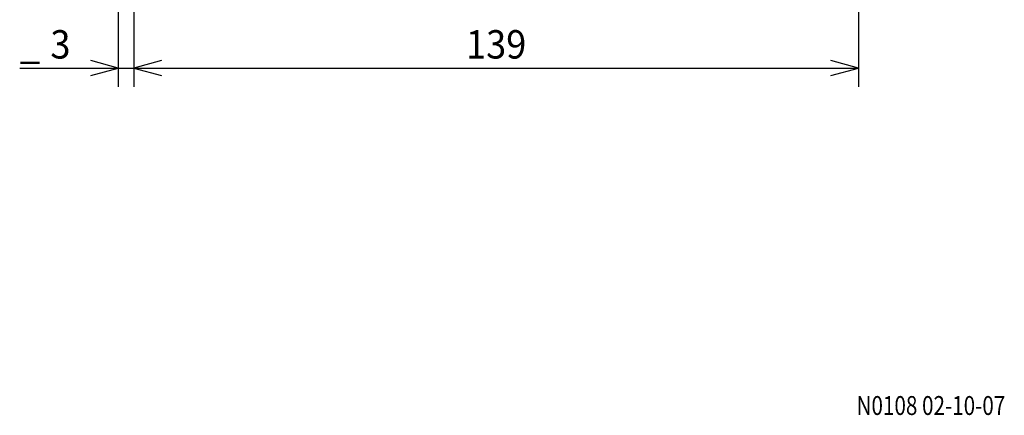
# Model space of a CAD drawing. Extents: x -405 to -33, y 6858 to 7130.
# Drawn here: x -270 to -167, y 6870 to 6912 of the extents above; entities that cross this region are included whole.
import ezdxf
from ezdxf.enums import TextEntityAlignment as Align

# ---------------------------------------------------------------- set-up
doc = ezdxf.new("R2010")
doc.units = 0
doc.header["$LTSCALE"] = 15
doc.layers.get('0').update_dxf_attribs({"linetype": 'CONTINUOUS'})

# ---------------------------------------------------------------- blocks, each defined once
blk = doc.blocks.new('*U54')
at = {"color": 7, "linetype": 'CONTINUOUS'}
for p, q in [((-260.052875, 6951.706054), (-260.052875, 6904.551072)), ((-258.402875, 6951.706054), (-258.402875, 6904.551072)), ((-260.052875, 6906.551072), (-262.950652, 6907.327529)), ((-255.505097, 6907.327529), (-258.402875, 6906.551072)), ((-270.452875, 6906.551072), (-253.402875, 6906.551072)), ((-262.950652, 6905.774615), (-260.052875, 6906.551072)), ((-258.402875, 6906.551072), (-255.505097, 6905.774615))]:
    blk.add_line(p, q, dxfattribs=at)
at = {"color": 7, "linetype": 'CONTINUOUS', "width": 0.933333}
for s, p in [('3', (-266.152875, 6909.051072)), ('_', (-269.352875, 6909.051072))]:
    blk.add_text(s, height=3, dxfattribs=at).set_placement(p, align=Align.MIDDLE_CENTER)
blk = doc.blocks.new('*U55')
at = {"color": 7, "linetype": 'CONTINUOUS'}
for p, q in [((-181.952873, 7019.72129), (-181.952873, 6904.551072)), ((-258.402875, 6951.706054), (-258.402875, 6904.551072)), ((-255.505097, 6907.327529), (-258.402875, 6906.551072)), ((-181.952873, 6906.551072), (-184.850651, 6907.327529)), ((-258.402875, 6906.551072), (-181.952873, 6906.551072)), ((-258.402875, 6906.551072), (-255.505097, 6905.774615)), ((-184.850651, 6905.774615), (-181.952873, 6906.551072))]:
    blk.add_line(p, q, dxfattribs=at)
at = {"color": 7, "linetype": 'CONTINUOUS', "width": 0.933333}
blk.add_text('139', height=3, dxfattribs=at).set_placement((-220.177874, 6909.051072), align=Align.MIDDLE_CENTER)

msp = doc.modelspace()

# ---------------------------------------------------------------- block references
at = {"color": 7, "linetype": 'CONTINUOUS'}
for name in ['*U55', '*U54']:
    msp.add_blockref(name, (0, 0), dxfattribs=at)

# ---------------------------------------------------------------- texts
at = {"color": 2, "linetype": 'CONTINUOUS', "width": 0.8}
msp.add_text('N0108 02-10-07', height=2, dxfattribs=at).set_placement((-182.152108, 6869.887302))

doc.saveas('drawing.dxf')
